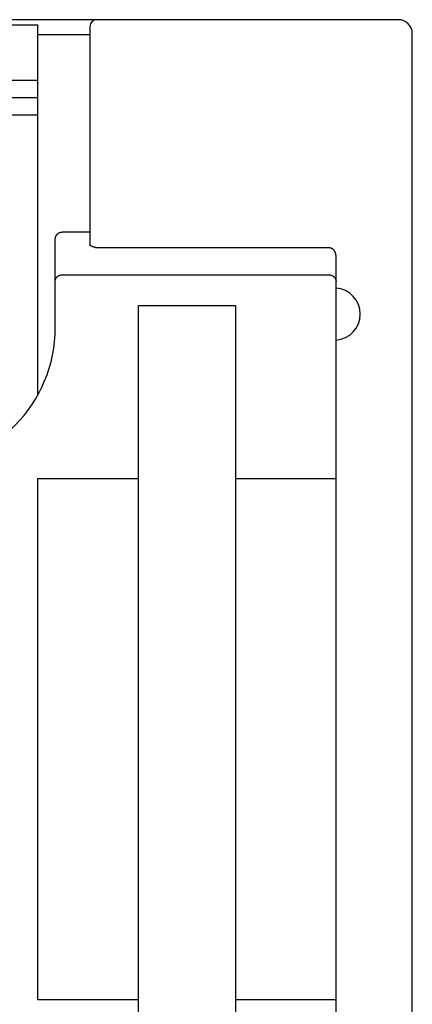
# Model space of a CAD drawing. Units: millimetres. Extents: x 1289 to 2505, y 1609 to 1906.
# Drawn here: x 1367 to 1368, y 1765 to 1768 of the extents above; entities that cross this region are included whole.
import ezdxf

# ---------------------------------------------------------------- set-up
doc = ezdxf.new("R2010")
doc.units = ezdxf.units.MM
doc.layers.add('20000_FRONT_O', color=7, linetype='Continuous')

msp = doc.modelspace()

# ---------------------------------------------------------------- linework, layer by layer
at = {"layer": '20000_FRONT_O', "color": 7, "linetype": 'Continuous'}
for p, q in [((1368.2797, 1767.9901), (1359.3597, 1767.9901)), ((1365.9397, 1767.9756), (1367.2397, 1767.9756)), ((1367.2397, 1766.9104), (1367.2397, 1767.9756)), ((1367.3897, 1767.9701), (1367.3897, 1767.3402)), ((1367.2397, 1767.9476), (1367.3897, 1767.9476)), ((1368.3197, 1758.0301), (1368.3197, 1767.9501)), ((1365.9397, 1767.8156), (1367.2397, 1767.8156)), ((1365.9397, 1767.7656), (1367.2397, 1767.7656)), ((1365.9397, 1767.7156), (1367.2397, 1767.7156)), ((1367.2897, 1767.1001), (1367.2897, 1767.3554)), ((1367.3897, 1767.377), (1367.3097, 1767.377)), ((1368.0797, 1767.3312), (1367.4097, 1767.3312)), ((1368.0997, 1763.9715), (1368.0997, 1767.3073)), ((1367.3097, 1767.2536), (1368.0797, 1767.2536)), ((1367.5297, 1764.7151), (1367.5297, 1767.1651)), ((1367.5297, 1767.1651), (1367.8097, 1767.1651)), ((1367.8097, 1767.1651), (1367.8097, 1764.7151)), ((1367.2397, 1765.16), (1367.2397, 1766.6653)), ((1367.2397, 1766.6653), (1367.5297, 1766.6653)), ((1367.8097, 1766.6653), (1368.0997, 1766.6653)), ((1367.5297, 1765.16), (1367.2397, 1765.16)), ((1368.0997, 1765.16), (1367.8097, 1765.16))]:
    msp.add_line(p, q, dxfattribs=at)
for points in [[(1367.2897, 1767.3554), (1367.2897, 1767.356), (1367.2897, 1767.3565), (1367.2898, 1767.357), (1367.2898, 1767.3576), (1367.2899, 1767.3581), (1367.2899, 1767.3586), (1367.29, 1767.3592), (1367.2901, 1767.3597), (1367.2902, 1767.3603), (1367.2903, 1767.3608), (1367.2905, 1767.3613), (1367.2906, 1767.3618), (1367.2908, 1767.3624), (1367.2909, 1767.3629), (1367.2911, 1767.3634), (1367.2913, 1767.3639), (1367.2915, 1767.3644), (1367.2917, 1767.3649), (1367.292, 1767.3653), (1367.2922, 1767.3658), (1367.2924, 1767.3663), (1367.2927, 1767.3667), (1367.2929, 1767.3672), (1367.2932, 1767.3676), (1367.2935, 1767.3681), (1367.2938, 1767.3685), (1367.2941, 1767.3689), (1367.2944, 1767.3693), (1367.2948, 1767.3698), (1367.2951, 1767.3702), (1367.2954, 1767.3705), (1367.2958, 1767.3709), (1367.2961, 1767.3713), (1367.2965, 1767.3716), (1367.2969, 1767.372), (1367.2972, 1767.3723), (1367.2976, 1767.3726), (1367.298, 1767.3729), (1367.2984, 1767.3732), (1367.2988, 1767.3735), (1367.2992, 1767.3738), (1367.2997, 1767.3741), (1367.3001, 1767.3744), (1367.3005, 1767.3746), (1367.3009, 1767.3748), (1367.3014, 1767.3751), (1367.3018, 1767.3753), (1367.3023, 1767.3755), (1367.3027, 1767.3757), (1367.3032, 1767.3758), (1367.3036, 1767.376), (1367.3041, 1767.3762), (1367.3046, 1767.3763), (1367.305, 1767.3764), (1367.3055, 1767.3765), (1367.3059, 1767.3766), (1367.3064, 1767.3767), (1367.3069, 1767.3768), (1367.3074, 1767.3769), (1367.3078, 1767.3769), (1367.3083, 1767.377), (1367.3088, 1767.377), (1367.3092, 1767.377), (1367.3097, 1767.377)], [(1367.4097, 1767.3312), (1367.4071, 1767.3319), (1367.4057, 1767.3322), (1367.4044, 1767.3326), (1367.4031, 1767.333), (1367.4018, 1767.3334), (1367.4009, 1767.3336), (1367.4001, 1767.3339), (1367.3993, 1767.3341), (1367.3985, 1767.3344), (1367.3977, 1767.3347), (1367.3969, 1767.335), (1367.3961, 1767.3353), (1367.3953, 1767.3356), (1367.395, 1767.3357), (1367.3946, 1767.3358), (1367.3943, 1767.336), (1367.394, 1767.3361), (1367.3936, 1767.3363), (1367.3933, 1767.3364), (1367.393, 1767.3366), (1367.3927, 1767.3368), (1367.3923, 1767.337), (1367.392, 1767.3372), (1367.3917, 1767.3374), (1367.3914, 1767.3376), (1367.3911, 1767.3379), (1367.391, 1767.338), (1367.3909, 1767.3381), (1367.3907, 1767.3382), (1367.3906, 1767.3383), (1367.3905, 1767.3385), (1367.3904, 1767.3386), (1367.3903, 1767.3387), (1367.3902, 1767.3389), (1367.3901, 1767.339), (1367.39, 1767.3391), (1367.3899, 1767.3393), (1367.3899, 1767.3394), (1367.3898, 1767.3396), (1367.3898, 1767.3397), (1367.3897, 1767.3399), (1367.3897, 1767.34), (1367.3897, 1767.3402)], [(1368.0997, 1767.3073), (1368.0997, 1767.308), (1368.0997, 1767.3086), (1368.0997, 1767.3092), (1368.0996, 1767.3099), (1368.0995, 1767.3105), (1368.0995, 1767.3111), (1368.0994, 1767.3118), (1368.0993, 1767.3124), (1368.0991, 1767.3131), (1368.099, 1767.3137), (1368.0988, 1767.3144), (1368.0987, 1767.315), (1368.0985, 1767.3157), (1368.0983, 1767.3162), (1368.0981, 1767.3168), (1368.0979, 1767.3174), (1368.0976, 1767.3179), (1368.0974, 1767.3185), (1368.0971, 1767.319), (1368.0969, 1767.3196), (1368.0965, 1767.3202), (1368.0962, 1767.3208), (1368.0959, 1767.3214), (1368.0955, 1767.3219), (1368.0952, 1767.3224), (1368.0949, 1767.3229), (1368.0945, 1767.3234), (1368.0941, 1767.3239), (1368.0937, 1767.3244), (1368.0934, 1767.3248), (1368.093, 1767.3252), (1368.0926, 1767.3255), (1368.0923, 1767.3259), (1368.0919, 1767.3263), (1368.0914, 1767.3267), (1368.0909, 1767.3271), (1368.0905, 1767.3275), (1368.09, 1767.3278), (1368.0895, 1767.3281), (1368.0891, 1767.3284), (1368.0886, 1767.3287), (1368.0881, 1767.329), (1368.0876, 1767.3293), (1368.0872, 1767.3295), (1368.0867, 1767.3297), (1368.0862, 1767.3299), (1368.0857, 1767.3301), (1368.0852, 1767.3303), (1368.0847, 1767.3305), (1368.0842, 1767.3306), (1368.0837, 1767.3307), (1368.0831, 1767.3309), (1368.0826, 1767.331), (1368.082, 1767.331), (1368.0816, 1767.3311), (1368.0811, 1767.3311), (1368.0806, 1767.3312), (1368.0802, 1767.3312), (1368.0797, 1767.3312)], [(1367.2897, 1767.2343), (1367.2897, 1767.2348), (1367.2897, 1767.2353), (1367.2898, 1767.2357), (1367.2898, 1767.2362), (1367.2899, 1767.2367), (1367.2899, 1767.2372), (1367.29, 1767.2377), (1367.2901, 1767.2381), (1367.2902, 1767.2386), (1367.2903, 1767.239), (1367.2905, 1767.2395), (1367.2906, 1767.24), (1367.2907, 1767.2404), (1367.2909, 1767.2408), (1367.2911, 1767.2413), (1367.2912, 1767.2417), (1367.2914, 1767.2422), (1367.2916, 1767.2426), (1367.2919, 1767.243), (1367.2921, 1767.2434), (1367.2923, 1767.2438), (1367.2926, 1767.2442), (1367.2928, 1767.2446), (1367.2931, 1767.245), (1367.2934, 1767.2454), (1367.2936, 1767.2458), (1367.2939, 1767.2462), (1367.2942, 1767.2466), (1367.2946, 1767.2469), (1367.2949, 1767.2473), (1367.2952, 1767.2476), (1367.2956, 1767.248), (1367.2959, 1767.2483), (1367.2963, 1767.2486), (1367.2966, 1767.2489), (1367.297, 1767.2492), (1367.2974, 1767.2495), (1367.2978, 1767.2498), (1367.2982, 1767.2501), (1367.2986, 1767.2504), (1367.299, 1767.2506), (1367.2995, 1767.2509), (1367.2999, 1767.2511), (1367.3003, 1767.2514), (1367.3008, 1767.2516), (1367.3012, 1767.2518), (1367.3017, 1767.252), (1367.3022, 1767.2522), (1367.3026, 1767.2524), (1367.3031, 1767.2525), (1367.3035, 1767.2527), (1367.304, 1767.2528), (1367.3045, 1767.253), (1367.3049, 1767.2531), (1367.3054, 1767.2532), (1367.3059, 1767.2533), (1367.3064, 1767.2534), (1367.3068, 1767.2534), (1367.3073, 1767.2535), (1367.3078, 1767.2535), (1367.3083, 1767.2536), (1367.3088, 1767.2536), (1367.3092, 1767.2536), (1367.3097, 1767.2536)], [(1368.0797, 1767.2536), (1368.0802, 1767.2536), (1368.0807, 1767.2536), (1368.0812, 1767.2536), (1368.0817, 1767.2535), (1368.0822, 1767.2535), (1368.0827, 1767.2534), (1368.0832, 1767.2533), (1368.0837, 1767.2533), (1368.0841, 1767.2532), (1368.0846, 1767.253), (1368.0851, 1767.2529), (1368.0856, 1767.2528), (1368.086, 1767.2526), (1368.0865, 1767.2525), (1368.0869, 1767.2523), (1368.0874, 1767.2522), (1368.0878, 1767.252), (1368.0883, 1767.2518), (1368.0887, 1767.2516), (1368.0892, 1767.2513), (1368.0896, 1767.2511), (1368.09, 1767.2509), (1368.0904, 1767.2506), (1368.0908, 1767.2504), (1368.0912, 1767.2501), (1368.0916, 1767.2498), (1368.092, 1767.2496), (1368.0924, 1767.2493), (1368.0928, 1767.249), (1368.0931, 1767.2486), (1368.0935, 1767.2483), (1368.0938, 1767.248), (1368.0942, 1767.2476), (1368.0945, 1767.2473), (1368.0949, 1767.2469), (1368.0952, 1767.2466), (1368.0955, 1767.2462), (1368.0958, 1767.2458), (1368.0961, 1767.2454), (1368.0964, 1767.245), (1368.0966, 1767.2446), (1368.0969, 1767.2442), (1368.0971, 1767.2438), (1368.0974, 1767.2434), (1368.0976, 1767.243), (1368.0978, 1767.2425), (1368.098, 1767.2421), (1368.0982, 1767.2416), (1368.0984, 1767.2412), (1368.0986, 1767.2407), (1368.0987, 1767.2403), (1368.0989, 1767.2398), (1368.099, 1767.2394), (1368.0991, 1767.2389), (1368.0992, 1767.2385), (1368.0993, 1767.238), (1368.0994, 1767.2376), (1368.0995, 1767.2371), (1368.0996, 1767.2366), (1368.0996, 1767.2362), (1368.0997, 1767.2357), (1368.0997, 1767.2352), (1368.0997, 1767.2348), (1368.0997, 1767.2343)]]:
    msp.add_lwpolyline(points, dxfattribs=at)
for centre, radius, start, end in [((1367.4097, 1767.9701), 0.02, 90, 180), ((1368.2797, 1767.9501), 0.04, 0, 90), ((1368.0945, 1767.1401), 0.0752, 273.9499, 86.0501), ((1366.8897, 1767.1001), 0.4, 270, 0.0042)]:
    msp.add_arc(centre, radius, start, end, dxfattribs=at)

doc.saveas('drawing.dxf')
